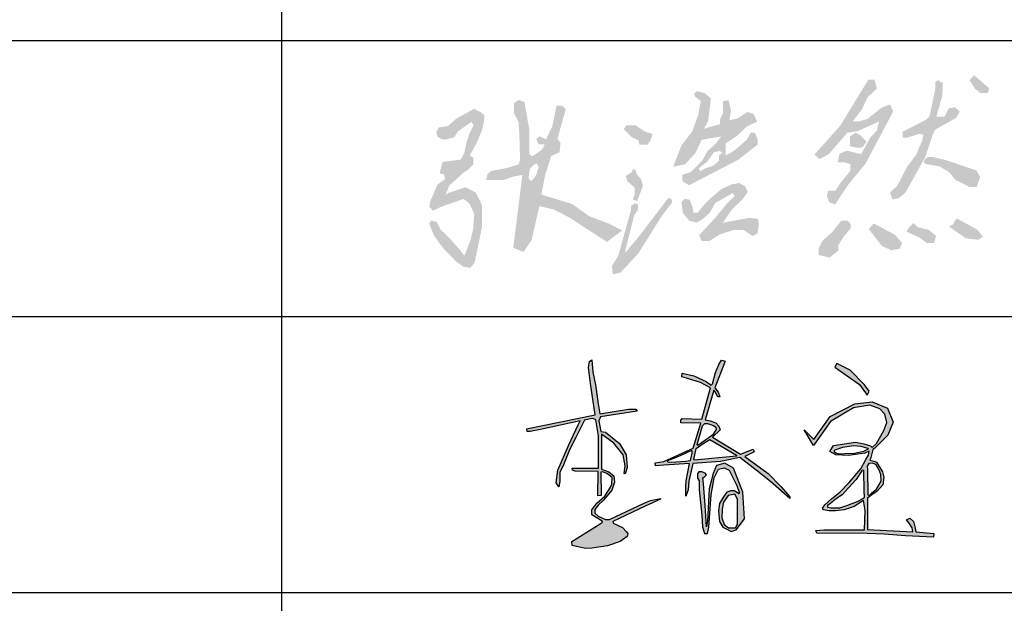
# Model space of a CAD drawing. Extents: x 339240 to 428340, y 256756 to 681278.
# Drawn here: x 424228 to 426903, y 603481 to 605067 of the extents above; entities that cross this region are included whole.
import ezdxf

# ---------------------------------------------------------------- set-up
doc = ezdxf.new("R2010")
doc.units = 0
doc.header["$LTSCALE"] = 1000
doc.layers.add('BASE-DIM', color=3, linetype='Continuous', lineweight=25)
for name, color, linetype in [('PUB_TEXT', 7, 'Continuous'), ('PUB_TITLE', 4, 'Continuous'), ('VC', 140, 'Continuous')]:
    doc.layers.add(name, color=color, linetype=linetype)

# ---------------------------------------------------------------- blocks, each defined once
blk = doc.blocks.new('erwr')
at = {"layer": 'PUB_TEXT', "linetype": 'Continuous'}
h = blk.add_hatch(color=256, dxfattribs=at)
h.paths.add_polyline_path([(-145018.1, 169541.9), (-145047.4, 169528.8), (-145069.4, 169519.1), (-145083.2, 169514.1), (-145083.2, 169511.2), (-145073.7, 169510.3), (-145033.8, 169513.2), (-145021, 169514.6), (-145016.6, 169534.6), (-145016.6, 169540.3)], flags=16)
h.paths.add_polyline_path([(-145011.9, 169517.9), (-145005.4, 169547.9), (-144987, 169561.2), (-144968.4, 169572.1), (-144895.8, 169529.5), (-144895.8, 169527.1), (-145011.4, 169516)], flags=16)
h.paths.add_polyline_path([(-145003, 169558.5), (-144988.2, 169609.4), (-144982.1, 169616), (-144975, 169616), (-144958.5, 169610.1), (-144952.6, 169605.7), (-144951.5, 169599.2), (-144961.6, 169583.7), (-145001.6, 169555.9), (-145003.2, 169557.3)], flags=16)
h.paths.add_polyline_path([(-144556, 169487.1), (-144571.2, 169463.6), (-144591.9, 169440.8), (-144609.2, 169421.8), (-144624.5, 169411.5), (-144639.6, 169398.9), (-144649.3, 169393), (-144649.3, 169387.9), (-144639.3, 169386.2), (-144615.7, 169386.3), (-144596.4, 169392.4), (-144565.4, 169404.7), (-144550.4, 169413.2), (-144548, 169415.8), (-144549.5, 169433), (-144550.4, 169486.7), (-144552.6, 169489.1)], flags=16)
h.paths.add_polyline_path([(-144537, 169507.1), (-144540.9, 169499.7), (-144540.4, 169489.7), (-144539.4, 169421.6), (-144535.7, 169420.1), (-144528.6, 169427.2), (-144515.4, 169436.9), (-144506.8, 169452.4), (-144503.5, 169461.1), (-144504.4, 169477.2), (-144506.6, 169484.3), (-144511.4, 169494.5), (-144516.7, 169502.9), (-144522.2, 169506), (-144527.7, 169507.8)], flags=16)
h.paths.add_polyline_path([(-144628.4, 169544.3), (-144607.1, 169551.4), (-144578.5, 169555.6), (-144557.9, 169554.4), (-144540.4, 169548.9), (-144538, 169546.1), (-144551.2, 169539.8), (-144575.9, 169534.1), (-144602.3, 169532.9), (-144616.9, 169532.6), (-144625.8, 169534.7), (-144630.1, 169538), (-144630, 169542.5)], flags=16)
h.paths.add_polyline_path([(-144893.8, 169409.9), (-144900.8, 169423.5), (-144918.7, 169420.3), (-144931.5, 169402.2), (-144934.7, 169383), (-144935.7, 169359.2), (-144929.3, 169340.9), (-144918.3, 169331.8), (-144898.9, 169331.9), (-144893.4, 169342.4), (-144893.4, 169382.6), (-144893, 169401.6)], flags=16)
h.paths.add_polyline_path([(-144983.3, 169470.8), (-144977.8, 169476), (-144981.2, 169480.3), (-144990, 169484), (-144998.9, 169484), (-145001.9, 169479.1), (-145001.9, 169467.3), (-144997.7, 169459.4), (-144997.7, 169435), (-144990.5, 169366.5), (-144988.9, 169334.7), (-144983, 169316.8), (-144974.7, 169316.8), (-144971.7, 169333.9), (-144965.4, 169421.5), (-144956.8, 169467.9), (-144944.8, 169491.7), (-144929.4, 169495.1), (-144916.5, 169488.8), (-144894.8, 169447.5), (-144887.6, 169426.6), (-144889.3, 169424.3), (-144902.2, 169432.9), (-144911.2, 169432.9), (-144922.2, 169428.7), (-144931.9, 169416.1), (-144942, 169398), (-144945, 169378.5), (-144942.6, 169348.8), (-144933.2, 169333.9), (-144919.2, 169326.9), (-144910.3, 169322.4), (-144897.3, 169326.5), (-144874.3, 169356.6), (-144878.9, 169428.6), (-144904.2, 169494), (-144928.2, 169507.9), (-144950.2, 169501.2), (-144960, 169479.4), (-144970.1, 169438), (-144974.7, 169351), (-144977.8, 169334.4), (-144981.2, 169392.8), (-144985.6, 169451.5), (-144987.8, 169468.1)])
h.paths.add_polyline_path([(-145044.1, 169751.9), (-145012.1, 169745.1), (-144978.3, 169729.4), (-144965.4, 169719.8), (-144961.1, 169723.5), (-144953.4, 169753.8), (-144944.5, 169776), (-144937.1, 169788), (-144926.6, 169785.3), (-144954.9, 169712.4), (-144945.9, 169701.1), (-144941.8, 169687.7), (-144947.2, 169688), (-144953.8, 169701.4), (-144957.4, 169705.8), (-144981.1, 169625.2), (-144968, 169622.8), (-144952.3, 169617.4), (-144944, 169608.3), (-144940.2, 169597.9), (-144961.4, 169578.7), (-144885, 169531.9), (-144851.2, 169545.4), (-144847.9, 169538.6), (-144873.1, 169526), (-144810.1, 169479.5), (-144775, 169443.4), (-144751.6, 169416.2), (-144751.6, 169411.4), (-144803.9, 169457.8), (-144843.1, 169488.8), (-144887.1, 169523.4), (-144940, 169512.6), (-145014.9, 169507), (-145025.5, 169459.3), (-145027.4, 169434.9), (-145033.7, 169418.4), (-145033.7, 169444.1), (-145033.1, 169460.2), (-145024, 169506.9), (-145094, 169502.5), (-145116.7, 169500.6), (-145117.1, 169508.8), (-145093.5, 169512.2), (-145014.1, 169548.2), (-144993.4, 169616.2), (-145047.6, 169617.5), (-145047.6, 169624.5), (-145044.2, 169628.7), (-144990.3, 169627), (-144966.5, 169712.1), (-144993.6, 169727.2), (-145029.1, 169737.6), (-145041.4, 169741.2), (-145044.6, 169742.7)])
h.paths.add_polyline_path([(-144525.9, 169544.9), (-144532.3, 169519.7), (-144534.1, 169516), (-144522.9, 169513.4), (-144516, 169510.5), (-144499, 169484.1), (-144495.7, 169469.7), (-144498.2, 169448.9), (-144514.3, 169431.4), (-144528.1, 169421.4), (-144540.1, 169412.6), (-144540.1, 169327.1), (-144416.6, 169321), (-144419.1, 169332.4), (-144427.4, 169345.1), (-144433.9, 169353.8), (-144425.6, 169358.1), (-144415.6, 169348.8), (-144410.4, 169330.9), (-144408.9, 169320.8), (-144360, 169317), (-144361.2, 169306.8), (-144437.3, 169310.2), (-144495.2, 169314.9), (-144541.3, 169316.7), (-144678.3, 169317.7), (-144681, 169325.1), (-144658.6, 169326.6), (-144548.8, 169326.6), (-144546.8, 169378.8), (-144550.8, 169405.9), (-144576.4, 169390.1), (-144603.9, 169380.8), (-144626.9, 169377.8), (-144645.7, 169378.4), (-144660.1, 169381.2), (-144662.8, 169385.8), (-144655.7, 169394.3), (-144638.3, 169411), (-144615.3, 169428.6), (-144590.2, 169455), (-144558.7, 169492.6), (-144544.4, 169517.7), (-144537.6, 169529.1), (-144535.9, 169540.1), (-144547.6, 169534.5), (-144592.2, 169528.4), (-144626.5, 169530), (-144642.6, 169539.4), (-144632.2, 169555.4), (-144572.6, 169564.7), (-144550.1, 169560.7), (-144532.1, 169554.9), (-144527.2, 169550), (-144516, 169561.3), (-144496.1, 169596.6), (-144487.3, 169618.2), (-144492.9, 169641.1), (-144506.4, 169655.8), (-144533.8, 169665), (-144578.5, 169657.8), (-144640.8, 169621.1), (-144687.1, 169555.5), (-144712.3, 169598.4), (-144685.8, 169572.1), (-144641.4, 169634.2), (-144574.9, 169669.4), (-144527.8, 169674.8), (-144485.9, 169657.1), (-144470.3, 169619), (-144485.4, 169583.4), (-144520.9, 169547.3)])
h.paths.add_polyline_path([(-144629.2, 169768.5), (-144561.7, 169721.6), (-144541.3, 169692.9), (-144536.1, 169703.3), (-144548.6, 169720.5), (-144587.3, 169760.2), (-144623.8, 169778.9)])
edge = h.paths.add_edge_path()
edge.add_line((-145467.2, 169600.8), (-145280.1, 169638.9))
edge.add_line((-145280.1, 169638.9), (-145292.8, 169724.5))
edge.add_line((-145292.8, 169724.5), (-145298.4, 169767.3))
edge.add_line((-145298.4, 169767.3), (-145295.8, 169784.3))
edge.add_line((-145295.8, 169784.3), (-145288.8, 169788.7))
edge.add_line((-145288.8, 169788.7), (-145286.4, 169754.6))
edge.add_line((-145286.4, 169754.6), (-145279.7, 169720.5))
edge.add_line((-145279.7, 169720.5), (-145272, 169669.4))
edge.add_line((-145272, 169669.4), (-145267.7, 169641.6))
edge.add_line((-145267.7, 169641.6), (-145189.8, 169654.7))
edge.add_line((-145189.8, 169654.7), (-145170.1, 169654.7))
edge.add_line((-145170.1, 169654.7), (-145166.4, 169649))
edge.add_line((-145166.4, 169649), (-145265.5, 169633.9))
edge.add_line((-145265.5, 169633.9), (-145270.2, 169622.7))
edge.add_line((-145270.2, 169622.7), (-145265.1, 169593.5))
edge.add_line((-145265.1, 169593.5), (-145252.2, 169592.4))
edge.add_line((-145252.2, 169592.4), (-145213.9, 169560.9))
edge.add_line((-145213.9, 169560.9), (-145196.1, 169530.2))
edge.add_line((-145196.1, 169530.2), (-145193.2, 169495.9))
edge.add_line((-145193.2, 169495.9), (-145198.4, 169479))
edge.add_line((-145198.4, 169479), (-145201.7, 169479.7))
edge.add_line((-145201.7, 169479.7), (-145199.1, 169500.1))
edge.add_line((-145199.1, 169500.1), (-145204, 169530.6))
edge.add_line((-145204, 169530.6), (-145229.4, 169562.5))
edge.add_line((-145229.4, 169562.5), (-145262.8, 169586.4))
edge.add_line((-145262.8, 169586.4), (-145262.8, 169491.4))
edge.add_line((-145262.8, 169491.4), (-145243.5, 169484.2))
edge.add_line((-145243.5, 169484.2), (-145229.5, 169473))
edge.add_line((-145229.5, 169473), (-145227.6, 169455.9))
edge.add_line((-145227.6, 169455.9), (-145234.5, 169434.7))
edge.add_line((-145234.5, 169434.7), (-145257.5, 169407.4))
edge.add_line((-145257.5, 169407.4), (-145271.9, 169393.2))
edge.add_line((-145271.9, 169393.2), (-145280.9, 169381.5))
edge.add_line((-145280.9, 169381.5), (-145281.3, 169371.6))
edge.add_line((-145281.3, 169371.6), (-145271.9, 169363.5))
edge.add_line((-145271.9, 169363.5), (-145252.4, 169354.5))
edge.add_line((-145252.4, 169354.5), (-145240.9, 169355))
edge.add_line((-145240.9, 169355), (-145147.2, 169398.9))
edge.add_line((-145147.2, 169398.9), (-145129.9, 169406.5))
edge.add_line((-145129.9, 169406.5), (-145102.7, 169412))
edge.add_line((-145102.7, 169412), (-145102.3, 169409.5))
edge.add_line((-145102.3, 169409.5), (-145144.4, 169390.6))
edge.add_line((-145144.4, 169390.6), (-145232, 169349))
edge.add_line((-145232, 169349), (-145231.4, 169345.1))
edge.add_line((-145231.4, 169345.1), (-145205.5, 169333.2))
edge.add_line((-145205.5, 169333.2), (-145195.3, 169321.6))
edge.add_line((-145195.3, 169321.6), (-145191.5, 169315.9))
edge.add_line((-145191.5, 169315.9), (-145193.4, 169308.7))
edge.add_line((-145193.4, 169308.7), (-145212.2, 169295.2))
edge.add_line((-145212.2, 169295.2), (-145247, 169282.7))
edge.add_line((-145247, 169282.7), (-145289.5, 169276.6))
edge.add_line((-145289.5, 169276.6), (-145306.1, 169276.2))
edge.add_line((-145306.1, 169276.2), (-145342.9, 169284.4))
edge.add_line((-145342.9, 169284.4), (-145343.3, 169294.5))
edge.add_line((-145343.3, 169294.5), (-145273.7, 169338.4))
edge.add_line((-145273.7, 169338.4), (-145259.9, 169347.1))
edge.add_line((-145259.9, 169347.1), (-145260.8, 169349.8))
edge.add_line((-145260.8, 169349.8), (-145289.5, 169367))
edge.add_line((-145289.5, 169367), (-145289.1, 169381.2))
edge.add_line((-145289.1, 169381.2), (-145275.3, 169398.7))
edge.add_line((-145275.3, 169398.7), (-145254, 169418.3))
edge.add_line((-145254, 169418.3), (-145239.8, 169441))
edge.add_line((-145239.8, 169441), (-145235.3, 169451))
edge.add_line((-145235.3, 169451), (-145234.4, 169469.1))
edge.add_line((-145234.4, 169469.1), (-145248.6, 169479.8))
edge.add_line((-145248.6, 169479.8), (-145259.6, 169484))
edge.add_line((-145259.6, 169484), (-145264.6, 169483.1))
edge.add_line((-145264.6, 169483.1), (-145264.1, 169420.2))
edge.add_line((-145264.1, 169420.2), (-145272.7, 169419.3))
edge.add_line((-145272.7, 169419.3), (-145272.2, 169485.3))
edge.add_line((-145272.2, 169485.3), (-145334.3, 169486.2))
edge.add_line((-145334.3, 169486.2), (-145341.8, 169489.1))
edge.add_line((-145341.8, 169489.1), (-145342.3, 169494.1))
edge.add_line((-145342.3, 169494.1), (-145324.8, 169494.3))
edge.add_line((-145324.8, 169494.3), (-145271.1, 169493.9))
edge.add_line((-145271.1, 169493.9), (-145270.8, 169581.6))
edge.add_line((-145270.8, 169581.6), (-145278.5, 169625.2))
edge.add_line((-145278.5, 169625.2), (-145286.1, 169629))
edge.add_line((-145286.1, 169629), (-145297.8, 169627.6))
edge.add_line((-145297.8, 169627.6), (-145309, 169624.6))
edge.add_line((-145309, 169624.6), (-145333.1, 169577.3))
edge.add_line((-145333.1, 169577.3), (-145349.9, 169544.4))
edge.add_line((-145349.9, 169544.4), (-145367.9, 169498.3))
edge.add_line((-145367.9, 169498.3), (-145375.8, 169483.6))
edge.add_line((-145375.8, 169483.6), (-145376.6, 169458.1))
edge.add_line((-145376.6, 169458.1), (-145379.3, 169443.7))
edge.add_line((-145379.3, 169443.7), (-145386.2, 169454.1))
edge.add_line((-145386.2, 169454.1), (-145381.8, 169489.1))
edge.add_line((-145381.8, 169489.1), (-145352, 169557.3))
edge.add_line((-145352, 169557.3), (-145326.7, 169612.2))
edge.add_line((-145326.7, 169612.2), (-145321, 169622.6))
edge.add_line((-145321, 169622.6), (-145428.9, 169599.6))
edge.add_line((-145428.9, 169599.6), (-145456.9, 169593.6))
edge.add_line((-145456.9, 169593.6), (-145464.9, 169594.1))
edge.add_line((-145464.9, 169594.1), (-145466.3, 169601))
h = blk.add_hatch(color=256, dxfattribs=at)
h.paths.add_polyline_path([(-145252.4, 169354.5), (-145271.9, 169363.5), (-145281.3, 169371.6), (-145280.9, 169381.5), (-145271.9, 169393.2), (-145257.5, 169407.4), (-145234.5, 169434.7), (-145227.6, 169455.9), (-145229.5, 169473), (-145243.5, 169484.2), (-145262.8, 169491.4), (-145262.8, 169586.4), (-145229.4, 169562.5), (-145204, 169530.6), (-145199.1, 169500.1), (-145201.7, 169479.7), (-145198.4, 169479), (-145193.2, 169495.9), (-145196.1, 169530.2), (-145213.9, 169560.9), (-145252.2, 169592.4), (-145265.1, 169593.5), (-145270.2, 169622.7), (-145265.5, 169633.9), (-145166.4, 169649), (-145170.1, 169654.7), (-145189.8, 169654.7), (-145267.7, 169641.6), (-145272, 169669.4), (-145279.7, 169720.5), (-145286.4, 169754.6), (-145288.8, 169788.7), (-145295.8, 169784.3), (-145298.4, 169767.3), (-145292.8, 169724.5), (-145280.1, 169638.9), (-145466.3, 169601), (-145464.9, 169594.1), (-145456.9, 169593.6), (-145428.9, 169599.6), (-145321, 169622.6), (-145326.7, 169612.2), (-145352, 169557.3), (-145381.8, 169489.1), (-145386.2, 169454.1), (-145379.3, 169443.7), (-145376.6, 169458.1), (-145375.8, 169483.6), (-145367.9, 169498.3), (-145349.9, 169544.4), (-145333.1, 169577.3), (-145309, 169624.6), (-145297.8, 169627.6), (-145286.1, 169629), (-145278.5, 169625.2), (-145270.8, 169581.6), (-145271.1, 169493.9), (-145324.8, 169494.3), (-145342.3, 169494.1), (-145341.8, 169489.1), (-145334.3, 169486.2), (-145272.2, 169485.3), (-145272.7, 169419.3), (-145264.1, 169420.2), (-145264.6, 169483.1), (-145259.6, 169484), (-145248.6, 169479.8), (-145234.4, 169469.1), (-145235.3, 169451), (-145239.8, 169441), (-145254, 169418.3), (-145275.3, 169398.7), (-145289.1, 169381.2), (-145289.5, 169367), (-145260.8, 169349.8), (-145259.9, 169347.1), (-145273.7, 169338.4), (-145343.3, 169294.5), (-145342.9, 169284.4), (-145306.1, 169276.2), (-145289.5, 169276.6), (-145247, 169282.7), (-145212.2, 169295.2), (-145193.4, 169308.7), (-145191.5, 169315.9), (-145195.3, 169321.6), (-145205.5, 169333.2), (-145231.4, 169345.1), (-145232, 169349), (-145144.4, 169390.6), (-145102.3, 169409.5), (-145102.7, 169412), (-145129.9, 169406.5), (-145147.2, 169398.9), (-145240.9, 169355)])
h.paths.add_polyline_path([(-145241.2, 169336.9), (-145233.5, 169333.3), (-145223.8, 169329), (-145213.1, 169319.1), (-145220, 169305.9), (-145255, 169294), (-145302, 169286.1), (-145322.4, 169290.6), (-145323.5, 169298.2), (-145254.9, 169339.7)], flags=16)
blk.add_hatch(color=256, dxfattribs=at).paths.add_polyline_path([(-144587.3, 169760.2), (-144623.8, 169778.9), (-144629.2, 169768.5), (-144561.7, 169721.6), (-144541.3, 169692.9), (-144536.1, 169703.3), (-144548.6, 169720.5)])
at = {"layer": 'VC'}
h = blk.add_hatch(color=256, dxfattribs=at)
h.dxf.hatch_style = 1
h.paths.add_polyline_path([(-144542.8, 170381.3), (-144560.3, 170399.7), (-144572.9, 170405.5), (-144587.7, 170396.1), (-144587.7, 170382.2), (-144587.7, 170369.2), (-144569.7, 170365.2), (-144553.9, 170365.7)], flags=17)
h.paths.add_polyline_path([(-144470.3, 170463.7), (-144546.2, 170320.6), (-144591.3, 170266.2), (-144615.7, 170229.7), (-144628.1, 170211), (-144644.3, 170216.8), (-144650.8, 170234.7), (-144646.5, 170248.3), (-144627.1, 170248.3), (-144612.1, 170271.2), (-144587.1, 170302), (-144587.1, 170320.6), (-144604.9, 170325.6), (-144621.4, 170325.6), (-144615.7, 170349.2), (-144595.6, 170357), (-144573.4, 170351.3), (-144557.8, 170347.3), (-144532.6, 170392.1), (-144514, 170412.2), (-144509, 170436.5), (-144567, 170410), (-144594.9, 170405.7), (-144622.8, 170373.5), (-144645.9, 170346.9), (-144670.8, 170334.2), (-144684.4, 170346.3), (-144664.1, 170369.1), (-144626.1, 170411.6), (-144614.1, 170425.1), (-144554.8, 170522.3), (-144538, 170549.9), (-144521.2, 170549.9), (-144514.7, 170525.9), (-144540.5, 170501.6), (-144554.8, 170470.1), (-144572.7, 170446.5), (-144580.2, 170436.7), (-144562, 170436.7), (-144539.8, 170443.6), (-144501.8, 170473.7), (-144478.9, 170483)])
h.paths.add_polyline_path([(-144382.9, 170320.8), (-144345.4, 170314.4), (-144319.2, 170299.6), (-144301.5, 170277.6), (-144261.9, 170257.8), (-144243.5, 170257.8), (-144234.3, 170285.4), (-144244.2, 170303.1), (-144281.7, 170315.8), (-144327.9, 170331.5), (-144364.6, 170339.9), (-144374.6, 170339.9), (-144381.8, 170335.9), (-144387.8, 170327.3)])
h.paths.add_polyline_path([(-144335.4, 170543.1), (-144336.8, 170506.5), (-144349.5, 170462.1), (-144353.2, 170449.4), (-144331.2, 170449.4), (-144319.9, 170471.2), (-144302.3, 170475.4), (-144289.6, 170462.8), (-144299.5, 170445.9), (-144329.8, 170429), (-144356.5, 170414), (-144363.6, 170398.7), (-144382.7, 170340.8), (-144412.1, 170288), (-144437, 170243.2), (-144456.3, 170227.1), (-144472.2, 170224.4), (-144479.2, 170243.4), (-144459.4, 170261.1), (-144432.4, 170313.6), (-144408.1, 170345.8), (-144391.3, 170385.1), (-144388.3, 170400.6), (-144399.1, 170402.7), (-144432, 170392.6), (-144444.8, 170392.6), (-144444.8, 170408.5), (-144424.9, 170418.6), (-144380, 170441.6), (-144371.5, 170451), (-144361.3, 170499.1), (-144355.9, 170524.8), (-144355.9, 170544.2), (-144347.6, 170548.6), (-144340.6, 170542.8)])
h.paths.add_polyline_path([(-144263, 170548.8), (-144247.7, 170524.8), (-144233.2, 170513.4), (-144213.5, 170513.4), (-144209.6, 170526.5), (-144236.3, 170549.7), (-144250.7, 170562.2), (-144260.9, 170550.5)])
h.paths.add_polyline_path([(-144319.1, 170150.8), (-144273.3, 170118.9), (-144238, 170114.8), (-144226.9, 170123.8), (-144242.3, 170142.7), (-144271.3, 170158.4), (-144298.7, 170173.2), (-144308, 170156.2)])
h.paths.add_polyline_path([(-144434.1, 170136.9), (-144398.1, 170120.3), (-144378.7, 170105.8), (-144360, 170105.8), (-144353.7, 170125.2), (-144373.8, 170141.8), (-144402.9, 170148.7), (-144415.4, 170160.5), (-144430.2, 170144.8)])
h.paths.add_polyline_path([(-144529.8, 170134.9), (-144518, 170119.6), (-144501.5, 170098.2), (-144475.7, 170086.4), (-144452.9, 170090.5), (-144445.9, 170105.8), (-144466, 170128.6), (-144507.6, 170150.8), (-144523.4, 170159.2), (-144536.7, 170143.9)])
h.paths.add_polyline_path([(-144585.9, 170145.9), (-144604.6, 170123.8), (-144619.2, 170100.2), (-144619.2, 170085.7), (-144642.7, 170066.3), (-144672.5, 170073.2), (-144672.5, 170092.6), (-144663.5, 170110.6), (-144635.8, 170136.2), (-144611.5, 170166.7), (-144594.2, 170166.7), (-144585.9, 170157)])
h.paths.add_polyline_path([(-145023.1, 170223.3), (-145015.9, 170204.7), (-145012.9, 170188.8), (-145001.3, 170188.8), (-144988.7, 170204.7), (-144969.8, 170224.9), (-144937.2, 170252.6), (-144910, 170265), (-144889.5, 170269), (-144873.6, 170261.2), (-144865.8, 170245.3), (-144879.3, 170224.9), (-144907.6, 170198.2), (-144928.3, 170168.6), (-144933.7, 170160.8), (-144889, 170169.1), (-144860, 170174.5), (-144837.8, 170171.5), (-144835.6, 170155.4), (-144839.1, 170131.9), (-144852.6, 170124.9), (-144866.9, 170134.6), (-144876.5, 170141.2), (-144904.6, 170141.2), (-144940.7, 170129.8), (-144969.8, 170111.5), (-144990.8, 170111.5), (-144997.8, 170127.1), (-144983.8, 170142.2), (-144954.2, 170174), (-144920.2, 170215.4), (-144901.9, 170233.7), (-144906.5, 170241.8), (-144930.4, 170228.2), (-144953.9, 170214.9), (-144969, 170187.7), (-144988.4, 170170.7), (-145003.5, 170161.8), (-145024.2, 170166.1), (-145041.7, 170187.7), (-145046, 170217), (-145036.9, 170226.4)])
h.paths.add_polyline_path([(-144943.4, 170329.8), (-144960, 170315.6), (-144979.8, 170309.5), (-144994.8, 170301.4), (-144998.9, 170309.1), (-144975.8, 170326.9), (-144957.3, 170352.8), (-144941.5, 170356.1), (-144934.3, 170351.2), (-144943.7, 170344)], flags=16)
h.paths.add_polyline_path([(-145009.2, 170504.2), (-144993, 170491.4), (-145000.4, 170453.7), (-145015.9, 170409.9), (-145045.6, 170371.5), (-145058.4, 170338.4), (-145068.2, 170313.1), (-145035.5, 170320.2), (-145007.8, 170350.6), (-144991, 170386.3), (-144964.7, 170391), (-144937.8, 170395.8), (-144951.8, 170376.8), (-144975.4, 170355.3), (-144988.9, 170330.3), (-145011.2, 170308.1), (-145020.6, 170298.7), (-145042.9, 170291.3), (-145042.9, 170273.7), (-145025.4, 170263), (-144968, 170292.6), (-144890.3, 170332.8), (-144839, 170373.4), (-144839, 170389.5), (-144846.4, 170405.1), (-144856.4, 170406.7), (-144868.5, 170386.3), (-144903, 170356.5), (-144926, 170343.6), (-144926, 170376.1), (-144893.5, 170398.4), (-144869.1, 170422.1), (-144840, 170435.7), (-144849.8, 170456.6), (-144866.4, 170462), (-144893.5, 170444.4), (-144915.2, 170439.7), (-144911.1, 170466.1), (-144917.9, 170494.5), (-144933, 170490.9), (-144933, 170458), (-144940.9, 170441.1), (-144940.9, 170428.9), (-144962.6, 170422.8), (-144985.2, 170416.4), (-144973.4, 170435.7), (-144968.5, 170475.9), (-144965.7, 170498.8), (-144982.5, 170513.2), (-145003.3, 170518.7), (-145010.9, 170512.8)])
h.paths.add_polyline_path([(-145183, 170206.7), (-145172.5, 170213.8), (-145164.1, 170210.9), (-145164.1, 170196.2), (-145174.2, 170181.1), (-145188.5, 170124.4), (-145194.5, 170100.7), (-145197.9, 170087.1), (-145197.9, 170079.9), (-145163.3, 170121.5), (-145082.2, 170227.3), (-145074.2, 170227.3), (-145070.4, 170216.8), (-145099.4, 170179.4), (-145162.9, 170077.8), (-145189.8, 170048.8), (-145211.6, 170025.3), (-145232.6, 170020.7), (-145234.7, 170043.4), (-145217.5, 170071.1), (-145187.7, 170178.2), (-145182.5, 170196.7)])
h.paths.add_polyline_path([(-145170.4, 170304.7), (-145167.1, 170292.5), (-145155.7, 170279.9), (-145150.3, 170261.8), (-145159.5, 170237.1), (-145166, 170219.7), (-145178, 170224.2), (-145172.6, 170238.4), (-145172.6, 170256), (-145183, 170265.2), (-145192.5, 170273.6), (-145197.3, 170288.3), (-145181.4, 170297.5), (-145177.6, 170306.4)])
h.paths.add_polyline_path([(-145202.8, 170415.3), (-145181.4, 170393.8), (-145162.5, 170385), (-145160, 170372.8), (-145138.5, 170372.8), (-145130.1, 170384.2), (-145124.3, 170402.2), (-145145.8, 170409.3), (-145170.9, 170426.2), (-145195.2, 170426.2)])
h.paths.add_polyline_path([(-145449.9, 170277.3), (-145440.5, 170290.7), (-145437.2, 170301.3), (-145433.7, 170312.7), (-145439.7, 170322.8), (-145448.9, 170317.3), (-145457.9, 170307.1), (-145461.2, 170282.3), (-145456.2, 170274.7)], flags=16)
h.paths.add_polyline_path([(-145576.6, 170277), (-145530.5, 170277), (-145502.4, 170286.6), (-145478, 170291.1), (-145484.8, 170236.6), (-145495.1, 170154.1), (-145502.8, 170092.8), (-145474.6, 170081.9), (-145453, 170113.6), (-145437.7, 170180.3), (-145431.7, 170206.2), (-145392.6, 170197.2), (-145348.4, 170174.1), (-145283.8, 170132.1), (-145248.3, 170109), (-145228.4, 170123.9), (-145206.8, 170140.2), (-145240.7, 170157.7), (-145297.1, 170179.2), (-145342.3, 170212), (-145426.4, 170237.7), (-145416.1, 170291), (-145399.7, 170342.2), (-145377.1, 170352.5), (-145374.3, 170377.9), (-145382.8, 170388.8), (-145367.5, 170443.6), (-145360.3, 170469.2), (-145370.3, 170479.4), (-145385.2, 170479.4), (-145396.5, 170423.9), (-145411, 170393.3), (-145413.6, 170387.8), (-145431.1, 170396.1), (-145440.3, 170388.9), (-145434.3, 170374), (-145417.4, 170374), (-145421.4, 170364.3), (-145428.3, 170357.1), (-145441.6, 170348.2), (-145451, 170341.9), (-145458.9, 170347.4), (-145458.9, 170387.3), (-145458.9, 170412.6), (-145464.9, 170446.8), (-145469, 170469.9), (-145472.3, 170488.6), (-145487.5, 170494.7), (-145500.3, 170486.7), (-145500.3, 170456.9), (-145488.7, 170436.4), (-145486.3, 170405), (-145484.3, 170331.9), (-145488.2, 170319.6), (-145519.1, 170310), (-145561.7, 170302.2), (-145572.7, 170293.2)])
h.paths.add_polyline_path([(-145700.4, 170389.8), (-145688.9, 170386.7), (-145663, 170393.8), (-145653.4, 170409), (-145634.3, 170422.5), (-145616.6, 170435), (-145610.4, 170426.2), (-145621.1, 170405.4), (-145629.5, 170380.3), (-145636.2, 170349.6), (-145645.8, 170332.5), (-145671.3, 170329.3), (-145695, 170326.3), (-145702.9, 170295.2), (-145690.9, 170292.2), (-145687.7, 170279.7), (-145708.9, 170264.6), (-145717.6, 170244.2), (-145727.2, 170222), (-145731.2, 170205.1), (-145721.2, 170193.9), (-145696.9, 170205.1), (-145673, 170213.5), (-145656, 170219.4), (-145637.5, 170225.9), (-145621.1, 170211.9), (-145608.8, 170185.6), (-145611.9, 170142.9), (-145619.1, 170113), (-145629.1, 170088.2), (-145635.7, 170071.8), (-145646.3, 170085.5), (-145673.4, 170116.6), (-145699.7, 170141.7), (-145710.4, 170163.2), (-145725.2, 170167.2), (-145731.2, 170158.8), (-145718.4, 170126.5), (-145692.5, 170091), (-145657.8, 170055.6), (-145637.1, 170041.2), (-145619.5, 170038.4), (-145607.6, 170052.8), (-145597.2, 170103), (-145587.6, 170149.2), (-145587.6, 170209.1), (-145604.4, 170243), (-145632.7, 170257.7), (-145658.6, 170248.9), (-145679.6, 170241.8), (-145686.9, 170235.8), (-145676.6, 170262.1), (-145638.7, 170296.5), (-145622.3, 170308), (-145611.1, 170319.6), (-145611.1, 170338.7), (-145621.1, 170343.1), (-145602, 170378.3), (-145588.4, 170411), (-145581.6, 170440.1), (-145581.6, 170453.2), (-145590.8, 170461.2), (-145609.9, 170470.3), (-145630.7, 170458.8), (-145658.3, 170443.4), (-145680.9, 170423.3), (-145704.9, 170420.1), (-145711.6, 170407), (-145708.8, 170395.4)])
at = {"layer": 'PUB_TEXT', "linetype": 'Continuous', "elevation": -566261.9}
for points in [[(-145467.2, 169600.8), (-145280.1, 169638.9), (-145292.8, 169724.5), (-145298.4, 169767.3), (-145295.8, 169784.3), (-145288.8, 169788.7), (-145286.4, 169754.6), (-145279.7, 169720.5), (-145272, 169669.4), (-145267.7, 169641.6), (-145189.8, 169654.7), (-145170.1, 169654.7), (-145166.4, 169649), (-145265.5, 169633.9), (-145270.2, 169622.7), (-145265.1, 169593.5), (-145252.2, 169592.4), (-145213.9, 169560.9), (-145196.1, 169530.2), (-145193.2, 169495.9), (-145198.4, 169479), (-145201.7, 169479.7), (-145199.1, 169500.1), (-145204, 169530.6), (-145229.4, 169562.5), (-145262.8, 169586.4), (-145262.8, 169491.4), (-145243.5, 169484.2), (-145229.5, 169473), (-145227.6, 169455.9), (-145234.5, 169434.7), (-145257.5, 169407.4), (-145271.9, 169393.2), (-145280.9, 169381.5), (-145281.3, 169371.6), (-145271.9, 169363.5), (-145252.4, 169354.5), (-145240.9, 169355), (-145147.2, 169398.9), (-145129.9, 169406.5), (-145102.7, 169412), (-145102.3, 169409.5), (-145144.4, 169390.6), (-145232, 169349), (-145231.4, 169345.1), (-145205.5, 169333.2), (-145195.3, 169321.6), (-145191.5, 169315.9), (-145193.4, 169308.7), (-145212.2, 169295.2), (-145247, 169282.7), (-145289.5, 169276.6), (-145306.1, 169276.2), (-145342.9, 169284.4), (-145343.3, 169294.5), (-145273.7, 169338.4), (-145259.9, 169347.1), (-145260.8, 169349.8), (-145289.5, 169367), (-145289.1, 169381.2), (-145275.3, 169398.7), (-145254, 169418.3), (-145239.8, 169441), (-145235.3, 169451), (-145234.4, 169469.1), (-145248.6, 169479.8), (-145259.6, 169484), (-145264.6, 169483.1), (-145264.1, 169420.2), (-145272.7, 169419.3), (-145272.2, 169485.3), (-145334.3, 169486.2), (-145341.8, 169489.1), (-145342.3, 169494.1), (-145324.8, 169494.3), (-145271.1, 169493.9), (-145270.8, 169581.6), (-145278.5, 169625.2), (-145286.1, 169629), (-145297.8, 169627.6), (-145309, 169624.6), (-145333.1, 169577.3), (-145349.9, 169544.4), (-145367.9, 169498.3), (-145375.8, 169483.6), (-145376.6, 169458.1), (-145379.3, 169443.7), (-145386.2, 169454.1), (-145381.8, 169489.1), (-145352, 169557.3), (-145326.7, 169612.2), (-145321, 169622.6), (-145428.9, 169599.6), (-145456.9, 169593.6), (-145464.9, 169594.1), (-145466.3, 169601)], [(-145044.1, 169751.9), (-145012.1, 169745.1), (-144978.3, 169729.4), (-144965.4, 169719.8), (-144961.1, 169723.5), (-144953.4, 169753.8), (-144944.5, 169776), (-144937.1, 169788), (-144926.6, 169785.3), (-144954.9, 169712.4), (-144945.9, 169701.1), (-144941.8, 169687.7), (-144947.2, 169688), (-144953.8, 169701.4), (-144957.4, 169705.8), (-144981.1, 169625.2), (-144968, 169622.8), (-144952.3, 169617.4), (-144944, 169608.3), (-144940.2, 169597.9), (-144961.4, 169578.7), (-144885, 169531.9), (-144851.2, 169545.4), (-144847.9, 169538.6), (-144873.1, 169526), (-144810.1, 169479.5), (-144775, 169443.4), (-144751.6, 169416.2), (-144751.6, 169411.4), (-144803.9, 169457.8), (-144843.1, 169488.8), (-144887.1, 169523.4), (-144940, 169512.6), (-145014.9, 169507), (-145025.5, 169459.3), (-145027.4, 169434.9), (-145033.7, 169418.4), (-145033.7, 169444.1), (-145033.1, 169460.2), (-145024, 169506.9), (-145094, 169502.5), (-145116.7, 169500.6), (-145117.1, 169508.8), (-145093.5, 169512.2), (-145014.1, 169548.2), (-144993.4, 169616.2), (-145047.6, 169617.5), (-145047.6, 169624.5), (-145044.2, 169628.7), (-144990.3, 169627), (-144966.5, 169712.1), (-144993.6, 169727.2), (-145029.1, 169737.6), (-145041.4, 169741.2), (-145044.6, 169742.7), (-145044.1, 169751.9)], [(-144712.3, 169598.4), (-144685.8, 169572.1), (-144641.4, 169634.2), (-144574.9, 169669.4), (-144527.8, 169674.8), (-144485.9, 169657.1), (-144470.3, 169619), (-144485.4, 169583.4), (-144520.9, 169547.3), (-144525.9, 169544.9)], [(-144535.9, 169540.1), (-144547.6, 169534.5), (-144592.2, 169528.4), (-144626.5, 169530), (-144642.6, 169539.4), (-144632.2, 169555.4), (-144572.6, 169564.7), (-144550.1, 169560.7), (-144532.1, 169554.9), (-144527.2, 169550), (-144516, 169561.3), (-144496.1, 169596.6), (-144487.3, 169618.2), (-144492.9, 169641.1), (-144506.4, 169655.8), (-144533.8, 169665), (-144578.5, 169657.8), (-144640.8, 169621.1), (-144687.1, 169555.5), (-144712.3, 169598.4)], [(-145003, 169558.5), (-144988.2, 169609.4), (-144982.1, 169616), (-144975, 169616), (-144958.5, 169610.1), (-144952.6, 169605.7), (-144951.5, 169599.2), (-144961.6, 169583.7), (-145001.6, 169555.9), (-145003.2, 169557.3), (-145003, 169558.5)], [(-145011.9, 169517.9), (-145005.4, 169547.9), (-144987, 169561.2), (-144968.4, 169572.1), (-144895.8, 169529.5), (-144895.8, 169527.1), (-145011.4, 169516), (-145011.9, 169517.9)], [(-145018.1, 169541.9), (-145047.4, 169528.8), (-145069.4, 169519.1), (-145083.2, 169514.1), (-145083.2, 169511.2), (-145073.7, 169510.3), (-145033.8, 169513.2), (-145021, 169514.6), (-145016.6, 169534.6), (-145016.6, 169540.3), (-145018.1, 169541.9)], [(-144525.9, 169544.9), (-144532.3, 169519.7), (-144534.1, 169516), (-144522.9, 169513.4), (-144516, 169510.5), (-144499, 169484.1), (-144495.7, 169469.7), (-144498.2, 169448.9), (-144514.3, 169431.4), (-144528.1, 169421.4), (-144540.1, 169412.6), (-144540.1, 169327.1), (-144416.6, 169321), (-144419.1, 169332.4), (-144427.4, 169345.1), (-144433.9, 169353.8), (-144425.6, 169358.1), (-144415.6, 169348.8), (-144410.4, 169330.9), (-144408.9, 169320.8), (-144360, 169317), (-144361.2, 169306.8), (-144437.3, 169310.2), (-144495.2, 169314.9), (-144541.3, 169316.7), (-144678.3, 169317.7), (-144681, 169325.1), (-144658.6, 169326.6), (-144548.8, 169326.6), (-144546.8, 169378.8), (-144550.8, 169405.9), (-144576.4, 169390.1), (-144603.9, 169380.8), (-144626.9, 169377.8), (-144645.7, 169378.4), (-144660.1, 169381.2), (-144662.8, 169385.8), (-144655.7, 169394.3), (-144638.3, 169411), (-144615.3, 169428.6), (-144590.2, 169455), (-144558.7, 169492.6), (-144544.4, 169517.7), (-144537.6, 169529.1), (-144535.9, 169540.1)], [(-144628.4, 169544.3), (-144607.1, 169551.4), (-144578.5, 169555.6), (-144557.9, 169554.4), (-144540.4, 169548.9), (-144538, 169546.1), (-144551.2, 169539.8), (-144575.9, 169534.1), (-144602.3, 169532.9), (-144616.9, 169532.6), (-144625.8, 169534.7), (-144630.1, 169538), (-144630, 169542.5), (-144628.4, 169544.3)], [(-144983.3, 169470.8), (-144977.8, 169476), (-144981.2, 169480.3), (-144990, 169484), (-144998.9, 169484), (-145001.9, 169479.1), (-145001.9, 169467.3), (-144997.7, 169459.4), (-144997.7, 169435), (-144990.5, 169366.5), (-144988.9, 169334.7), (-144983, 169316.8), (-144974.7, 169316.8), (-144971.7, 169333.9), (-144965.4, 169421.5), (-144956.8, 169467.9), (-144944.8, 169491.7), (-144929.4, 169495.1), (-144916.5, 169488.8), (-144894.8, 169447.5), (-144887.6, 169426.6), (-144889.3, 169424.3), (-144902.2, 169432.9), (-144911.2, 169432.9), (-144922.2, 169428.7), (-144931.9, 169416.1), (-144942, 169398), (-144945, 169378.5), (-144942.6, 169348.8), (-144933.2, 169333.9), (-144919.2, 169326.9), (-144910.3, 169322.4), (-144897.3, 169326.5), (-144874.3, 169356.6), (-144878.9, 169428.6), (-144904.2, 169494), (-144928.2, 169507.9), (-144950.2, 169501.2), (-144960, 169479.4), (-144970.1, 169438), (-144974.7, 169351), (-144977.8, 169334.4), (-144981.2, 169392.8), (-144985.6, 169451.5), (-144987.8, 169468.1), (-144983.3, 169470.8)], [(-144556, 169487.1), (-144571.2, 169463.6), (-144591.9, 169440.8), (-144609.2, 169421.8), (-144624.5, 169411.5), (-144639.6, 169398.9), (-144649.3, 169393), (-144649.3, 169387.9), (-144639.3, 169386.2), (-144615.7, 169386.3), (-144596.4, 169392.4), (-144565.4, 169404.7), (-144550.4, 169413.2), (-144548, 169415.8), (-144549.5, 169433), (-144550.4, 169486.7), (-144552.6, 169489.1), (-144556, 169487.1)], [(-144537, 169507.1), (-144540.9, 169499.7), (-144540.4, 169489.7), (-144539.4, 169421.6), (-144535.7, 169420.1), (-144528.6, 169427.2), (-144515.4, 169436.9), (-144506.8, 169452.4), (-144503.5, 169461.1), (-144504.4, 169477.2), (-144506.6, 169484.3), (-144511.4, 169494.5), (-144516.7, 169502.9), (-144522.2, 169506), (-144527.7, 169507.8), (-144537, 169507.1)], [(-144893.8, 169409.9), (-144900.8, 169423.5), (-144918.7, 169420.3), (-144931.5, 169402.2), (-144934.7, 169383), (-144935.7, 169359.2), (-144929.3, 169340.9), (-144918.3, 169331.8), (-144898.9, 169331.9), (-144893.4, 169342.4), (-144893.4, 169382.6), (-144893, 169401.6), (-144893.8, 169409.9)]]:
    blk.add_lwpolyline(points, dxfattribs=at)
blk.add_lwpolyline([(-144629.2, 169768.5), (-144561.7, 169721.6), (-144541.3, 169692.9), (-144536.1, 169703.3), (-144548.6, 169720.5), (-144587.3, 169760.2), (-144623.8, 169778.9)], close=True, dxfattribs=at)
at = {"layer": 'PUB_TITLE'}
for p, q in [((-146131.6, 166905, 707827.4), (-146131.6, 174405, 707827.4)), ((-143731.6, 170655, 707827.4), (-151131.6, 170655, 707827.4)), ((-143731.6, 169905, 707827.4), (-151131.6, 169905, 707827.4)), ((-143731.6, 169155, 707827.4), (-151131.6, 169155, 707827.4))]:
    blk.add_line(p, q, dxfattribs=at)

msp = doc.modelspace()

# ---------------------------------------------------------------- block references
at = {"layer": 'BASE-DIM'}
msp.add_blockref('erwr', (571071.941, 434353.919), dxfattribs=at)

doc.saveas('drawing.dxf')
